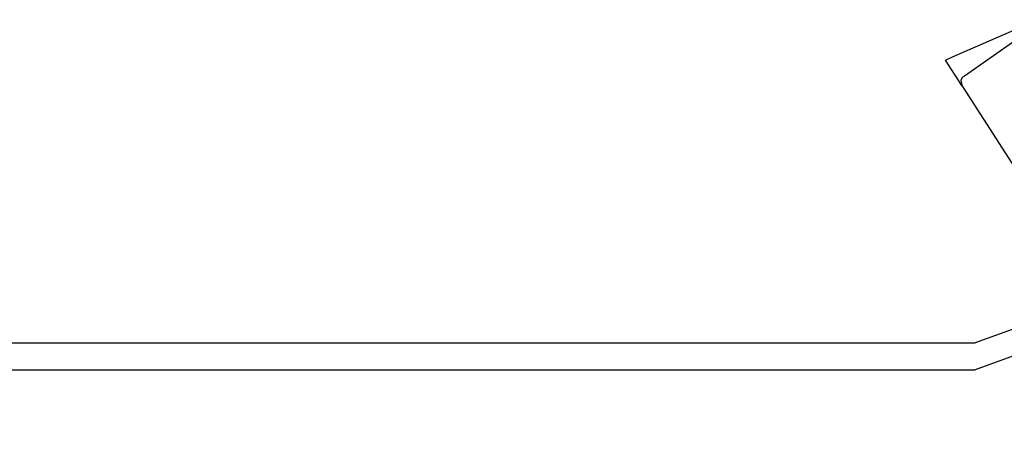
# Model space of a CAD drawing. Units: millimetres. Extents: x -5369 to 54399, y 1076 to 10817.
# Drawn here: x 9882 to 10201, y 6572 to 6707 of the extents above; entities that cross this region are included whole.
import ezdxf

# ---------------------------------------------------------------- set-up
doc = ezdxf.new("R2010")
doc.units = ezdxf.units.MM
doc.layers.add('AIRZONE HARDWARE', color=7, linetype='Continuous')

msp = doc.modelspace()

# ---------------------------------------------------------------- linework, layer by layer
msp.add_line((9195.93, 6602.21), (10191.92, 6602.21))
at = {"layer": 'AIRZONE HARDWARE', "color": 7}
for p, q in [((10184.52, 6694.88), (10212.05, 6706.95)), ((10205.03, 6700.3), (10188.47, 6688.68)), ((10182.29, 6693.82), (10184.52, 6694.88)), ((10187.55, 6685.56), (10182.29, 6693.82)), ((10187.69, 6688.19), (10187.25, 6687.18)), ((10187.25, 6687.18), (10187.48, 6686.24)), ((10187.48, 6686.24), (10187.55, 6685.56)), ((10187.55, 6685.56), (10260.39, 6572.19)), ((10188.47, 6688.68), (10187.69, 6688.19))]:
    msp.add_line(p, q, dxfattribs=at)
at = {"layer": 'AIRZONE HARDWARE', "color": 1}
msp.add_line((9182.45, 6593.42), (10191.92, 6593.42), dxfattribs=at)
at = {"layer": 'AIRZONE HARDWARE', "color": 7}
msp.add_lwpolyline([(10270.7, 6630.59), (10191.92, 6602.21)], dxfattribs=at)
at = {"layer": 'AIRZONE HARDWARE', "color": 1}
msp.add_lwpolyline([(10275.15, 6623.77), (10191.92, 6593.42)], dxfattribs=at)

doc.saveas('drawing.dxf')
